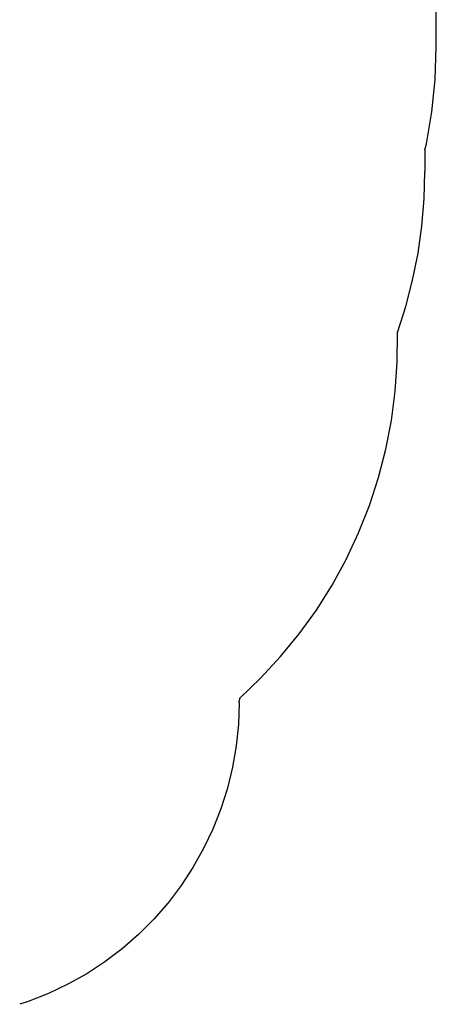
# Model space of a CAD drawing. Extents: x -188 to 187, y -323 to 323.
# Drawn here: x 56 to 187, y -323 to -12 of the extents above; entities that cross this region are included whole.
import ezdxf

# ---------------------------------------------------------------- set-up
doc = ezdxf.new("R2010")
doc.units = 0
doc.layers.get('0').update_dxf_attribs({"linetype": 'CONTINUOUS'})

msp = doc.modelspace()

# ---------------------------------------------------------------- linework, layer by layer
for p, q in [((187.18, -20.75), (187.18, 54.25)), ((186.83, -30.99), (187.18, -20.75)), ((185.79, -41.18), (186.83, -30.99)), ((184.05, -51.27), (185.79, -41.18)), ((183.58, -53.2), (184.05, -51.27)), ((183.58, -53.2), (183.58, -60)), ((183.34, -68.63), (183.58, -60)), ((182.61, -77.23), (183.34, -68.63)), ((181.41, -85.78), (182.61, -77.23)), ((179.72, -94.25), (181.41, -85.78)), ((177.56, -102.61), (179.72, -94.25)), ((174.94, -110.83), (177.56, -102.61)), ((174.88, -120.09), (174.94, -110.83)), ((174.24, -129.33), (174.88, -120.09)), ((173.04, -138.5), (174.24, -129.33)), ((171.27, -147.59), (173.04, -138.5)), ((168.94, -156.55), (171.27, -147.59)), ((166.07, -165.35), (168.94, -156.55)), ((162.66, -173.96), (166.07, -165.35)), ((158.72, -182.34), (162.66, -173.96)), ((154.28, -190.46), (158.72, -182.34)), ((149.34, -198.29), (154.28, -190.46)), ((143.93, -205.8), (149.34, -198.29)), ((138.07, -212.97), (143.93, -205.8)), ((131.77, -219.76), (138.07, -212.97)), ((125.07, -226.14), (131.77, -219.76)), ((125.07, -226.14), (124.98, -227.09)), ((124.98, -227.5), (124.75, -234.32)), ((124.98, -227.5), (124.98, -227.09)), ((124.75, -234.32), (124.05, -241.12)), ((124.05, -241.12), (122.89, -247.85)), ((122.89, -247.85), (121.27, -254.48)), ((121.27, -254.48), (119.2, -260.99)), ((119.2, -260.99), (116.7, -267.34)), ((116.7, -267.34), (113.77, -273.5)), ((113.77, -273.5), (110.42, -279.46)), ((110.42, -279.46), (106.67, -285.16)), ((106.67, -285.16), (102.55, -290.6)), ((102.55, -290.6), (98.06, -295.75)), ((98.06, -295.75), (93.23, -300.58)), ((93.23, -300.58), (88.09, -305.07)), ((88.09, -305.07), (82.65, -309.19)), ((82.65, -309.19), (76.94, -312.94)), ((76.94, -312.94), (70.99, -316.28)), ((70.99, -316.28), (64.82, -319.22)), ((64.82, -319.22), (58.47, -321.72)), ((58.47, -321.72), (55.75, -322.59))]:
    msp.add_line(p, q)

doc.saveas('drawing.dxf')
